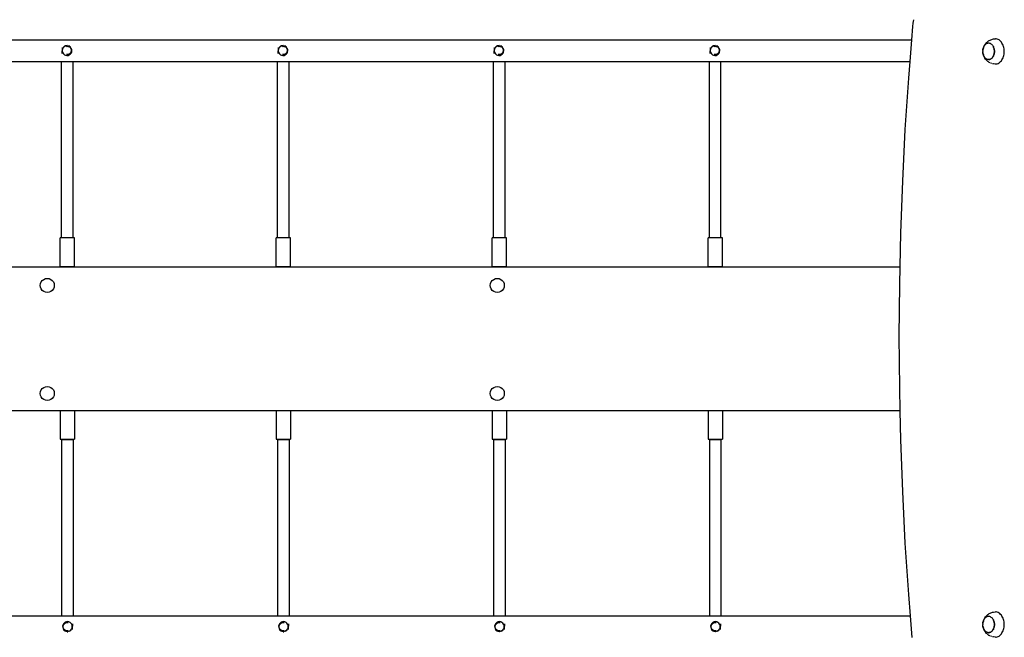
# Model space of a CAD drawing. Units: inches. Extents: x -368 to 421, y -383 to 453.
# Drawn here: x -56 to 81, y 77 to 163 of the extents above; entities that cross this region are included whole.
import ezdxf

# ---------------------------------------------------------------- set-up
doc = ezdxf.new("R2010")
doc.units = ezdxf.units.IN
doc.header["$MEASUREMENT"] = 0

# ---------------------------------------------------------------- blocks, each defined once
blk = doc.blocks.new('0206')
for p, q in [((68.49, 162.7), (68.58, 163.17)), ((68.29, 160.37), (68.44, 162.21)), ((68.44, 162.21), (68.49, 162.7)), ((-108.48, 160.37), (68.29, 160.37)), ((68.05, 157.37), (68.29, 160.37)), ((78.66, 159.99), (78.75, 160.07)), ((78.75, 160.07), (78.84, 160.15)), ((78.84, 160.15), (78.94, 160.22)), ((78.94, 160.22), (79.04, 160.28)), ((79.04, 160.28), (79.16, 160.35)), ((79.16, 160.35), (79.27, 160.39)), ((79.27, 160.39), (79.4, 160.44)), ((79.4, 160.44), (79.52, 160.46)), ((79.52, 160.46), (79.65, 160.49)), ((79.65, 160.49), (79.91, 160.51)), ((80.03, 160.5), (79.91, 160.51)), ((80.16, 160.47), (80.03, 160.5)), ((80.29, 160.43), (80.16, 160.47)), ((80.41, 160.36), (80.29, 160.43)), ((80.52, 160.28), (80.41, 160.36)), ((80.63, 160.18), (80.52, 160.28)), ((80.73, 160.06), (80.63, 160.18)), ((80.82, 159.93), (80.73, 160.06)), ((-49.73, 159.3), (-49.73, 159.3)), ((-49.73, 159.3), (-49.73, 159.02)), ((-49.73, 159.02), (-49.73, 158.83)), ((-49.73, 158.49), (-49.73, 158.83)), ((-49.69, 159.07), (-49.71, 158.89)), ((-49.71, 158.89), (-49.7, 158.72)), ((-49.7, 158.72), (-49.63, 158.56)), ((-49.61, 159.23), (-49.69, 159.07)), ((-49.5, 159.36), (-49.61, 159.23)), ((-49.36, 159.46), (-49.5, 159.36)), ((-49.49, 159.44), (-49.25, 159.57)), ((-49.2, 159.52), (-49.36, 159.46)), ((-49.02, 159.54), (-49.2, 159.52)), ((-49.14, 159.47), (-49.03, 159.48)), ((-49.03, 159.7), (-49.02, 159.69)), ((-49.03, 159.7), (-49.03, 159.7)), ((-49.03, 159.48), (-48.92, 159.47)), ((-48.85, 159.51), (-49.02, 159.54)), ((-48.92, 159.47), (-48.81, 159.43)), ((-48.69, 159.44), (-48.85, 159.51)), ((-48.81, 159.57), (-48.55, 159.42)), ((-48.81, 159.43), (-48.71, 159.38)), ((-48.71, 159.38), (-48.62, 159.31)), ((-48.56, 159.33), (-48.69, 159.44)), ((-48.62, 159.31), (-48.55, 159.22)), ((-48.45, 159.19), (-48.56, 159.33)), ((-48.55, 159.22), (-48.5, 159.12)), ((-48.5, 158.68), (-48.55, 158.58)), ((-48.5, 159.12), (-48.47, 159.01)), ((-48.47, 158.79), (-48.5, 158.68)), ((-48.47, 159.01), (-48.46, 158.9)), ((-48.46, 158.9), (-48.47, 158.79)), ((-48.47, 158.52), (-48.4, 158.68)), ((-48.39, 159.02), (-48.45, 159.19)), ((-48.4, 158.68), (-48.37, 158.85)), ((-48.37, 158.85), (-48.39, 159.02)), ((-19.73, 159.3), (-19.73, 159.3)), ((-19.73, 159.3), (-19.73, 159.02)), ((-19.73, 159.02), (-19.73, 158.83)), ((-19.73, 158.49), (-19.73, 158.83)), ((-19.69, 159.07), (-19.71, 158.89)), ((-19.71, 158.89), (-19.7, 158.72)), ((-19.7, 158.72), (-19.63, 158.56)), ((-19.61, 159.23), (-19.69, 159.07)), ((-19.5, 159.36), (-19.61, 159.23)), ((-19.36, 159.46), (-19.5, 159.36)), ((-19.49, 159.44), (-19.25, 159.57)), ((-19.2, 159.52), (-19.36, 159.46)), ((-19.02, 159.54), (-19.2, 159.52)), ((-19.14, 159.47), (-19.03, 159.48)), ((-19.03, 159.7), (-19.02, 159.69)), ((-19.03, 159.7), (-19.03, 159.7)), ((-19.03, 159.48), (-18.92, 159.47)), ((-18.85, 159.51), (-19.02, 159.54)), ((-18.92, 159.47), (-18.81, 159.43)), ((-18.69, 159.44), (-18.85, 159.51)), ((-18.81, 159.57), (-18.55, 159.42)), ((-18.81, 159.43), (-18.71, 159.38)), ((-18.71, 159.38), (-18.62, 159.31)), ((-18.56, 159.33), (-18.69, 159.44)), ((-18.62, 159.31), (-18.55, 159.22)), ((-18.45, 159.19), (-18.56, 159.33)), ((-18.55, 159.22), (-18.5, 159.12)), ((-18.5, 158.68), (-18.55, 158.58)), ((-18.5, 159.12), (-18.47, 159.01)), ((-18.47, 158.79), (-18.5, 158.68)), ((-18.47, 159.01), (-18.46, 158.9)), ((-18.46, 158.9), (-18.47, 158.79)), ((-18.47, 158.52), (-18.4, 158.68)), ((-18.39, 159.02), (-18.45, 159.19)), ((-18.4, 158.68), (-18.37, 158.85)), ((-18.37, 158.85), (-18.39, 159.02)), ((10.27, 159.3), (10.27, 159.3)), ((10.27, 159.3), (10.27, 159.02)), ((10.27, 159.02), (10.27, 158.83)), ((10.27, 158.49), (10.27, 158.83)), ((10.31, 159.07), (10.29, 158.89)), ((10.29, 158.89), (10.3, 158.72)), ((10.3, 158.72), (10.37, 158.56)), ((10.39, 159.23), (10.31, 159.07)), ((10.5, 159.36), (10.39, 159.23)), ((10.64, 159.46), (10.5, 159.36)), ((10.51, 159.44), (10.75, 159.57)), ((10.8, 159.52), (10.64, 159.46)), ((10.98, 159.54), (10.8, 159.52)), ((10.86, 159.47), (10.97, 159.48)), ((10.97, 159.7), (10.98, 159.69)), ((10.97, 159.7), (10.97, 159.7)), ((10.97, 159.48), (11.08, 159.47)), ((11.15, 159.51), (10.98, 159.54)), ((11.08, 159.47), (11.19, 159.43)), ((11.31, 159.44), (11.15, 159.51)), ((11.19, 159.57), (11.45, 159.42)), ((11.19, 159.43), (11.29, 159.38)), ((11.29, 159.38), (11.38, 159.31)), ((11.44, 159.33), (11.31, 159.44)), ((11.38, 159.31), (11.45, 159.22)), ((11.55, 159.19), (11.44, 159.33)), ((11.45, 159.22), (11.5, 159.12)), ((11.5, 158.68), (11.45, 158.58)), ((11.5, 159.12), (11.53, 159.01)), ((11.53, 158.79), (11.5, 158.68)), ((11.53, 159.01), (11.54, 158.9)), ((11.54, 158.9), (11.53, 158.79)), ((11.53, 158.52), (11.6, 158.68)), ((11.61, 159.02), (11.55, 159.19)), ((11.6, 158.68), (11.63, 158.85)), ((11.63, 158.85), (11.61, 159.02)), ((40.27, 159.3), (40.27, 159.3)), ((40.27, 159.3), (40.27, 159.02)), ((40.27, 159.02), (40.27, 158.83)), ((40.27, 158.49), (40.27, 158.83)), ((40.31, 159.07), (40.29, 158.89)), ((40.29, 158.89), (40.3, 158.72)), ((40.3, 158.72), (40.37, 158.56)), ((40.39, 159.23), (40.31, 159.07)), ((40.5, 159.36), (40.39, 159.23)), ((40.64, 159.46), (40.5, 159.36)), ((40.51, 159.44), (40.75, 159.57)), ((40.8, 159.52), (40.64, 159.46)), ((40.98, 159.54), (40.8, 159.52)), ((40.86, 159.47), (40.97, 159.48)), ((40.97, 159.7), (40.98, 159.69)), ((40.97, 159.7), (40.97, 159.7)), ((40.97, 159.48), (41.08, 159.47)), ((41.15, 159.51), (40.98, 159.54)), ((41.08, 159.47), (41.19, 159.43)), ((41.31, 159.44), (41.15, 159.51)), ((41.19, 159.57), (41.45, 159.42)), ((41.19, 159.43), (41.29, 159.38)), ((41.29, 159.38), (41.38, 159.31)), ((41.44, 159.33), (41.31, 159.44)), ((41.38, 159.31), (41.45, 159.22)), ((41.55, 159.19), (41.44, 159.33)), ((41.45, 159.22), (41.5, 159.12)), ((41.5, 158.68), (41.45, 158.58)), ((41.5, 159.12), (41.53, 159.01)), ((41.53, 158.79), (41.5, 158.68)), ((41.53, 159.01), (41.54, 158.9)), ((41.54, 158.9), (41.53, 158.79)), ((41.53, 158.52), (41.6, 158.68)), ((41.61, 159.02), (41.55, 159.19)), ((41.6, 158.68), (41.63, 158.85)), ((41.63, 158.85), (41.61, 159.02)), ((78.16, 158.9), (78.18, 159)), ((78.16, 158.88), (78.16, 158.9)), ((78.16, 158.88), (78.16, 158.76)), ((78.16, 158.65), (78.16, 158.76)), ((78.16, 158.76), (78.16, 158.76)), ((78.18, 159.03), (78.2, 159.16)), ((78.2, 159.12), (78.18, 159)), ((78.18, 159), (78.18, 159.03)), ((78.2, 159.16), (78.24, 159.29)), ((78.23, 159.23), (78.2, 159.12)), ((78.27, 159.33), (78.23, 159.23)), ((78.24, 159.29), (78.28, 159.41)), ((78.31, 159.43), (78.27, 159.33)), ((78.28, 159.41), (78.33, 159.53)), ((78.36, 159.53), (78.31, 159.43)), ((78.33, 159.53), (78.37, 159.59)), ((78.42, 159.61), (78.36, 159.53)), ((78.37, 159.59), (78.43, 159.71)), ((78.49, 159.69), (78.42, 159.61)), ((78.43, 159.71), (78.51, 159.81)), ((78.56, 159.75), (78.49, 159.69)), ((78.51, 159.81), (78.57, 159.89)), ((78.63, 159.8), (78.56, 159.75)), ((78.57, 159.89), (78.66, 159.99)), ((78.71, 159.85), (78.63, 159.8)), ((78.79, 159.88), (78.71, 159.85)), ((78.88, 159.9), (78.79, 159.88)), ((78.96, 159.9), (78.88, 159.9)), ((78.96, 159.9), (78.97, 159.9)), ((79.05, 159.9), (78.97, 159.9)), ((79.13, 159.88), (79.05, 159.9)), ((79.21, 159.85), (79.13, 159.88)), ((79.29, 159.8), (79.21, 159.85)), ((79.29, 159.8), (79.29, 159.8)), ((79.29, 159.8), (79.37, 159.75)), ((79.37, 159.75), (79.44, 159.68)), ((79.44, 159.68), (79.5, 159.61)), ((79.5, 159.61), (79.56, 159.52)), ((79.56, 159.52), (79.62, 159.43)), ((79.62, 159.43), (79.66, 159.33)), ((79.66, 159.33), (79.62, 159.43)), ((79.66, 159.33), (79.7, 159.23)), ((79.7, 159.23), (79.66, 159.33)), ((79.73, 159.12), (79.7, 159.23)), ((79.7, 159.22), (79.73, 159.12)), ((79.75, 159), (79.73, 159.12)), ((79.73, 159.11), (79.75, 159)), ((79.75, 159), (79.77, 158.88)), ((79.76, 158.88), (79.75, 159)), ((79.77, 158.76), (79.76, 158.88)), ((79.76, 158.65), (79.77, 158.76)), ((79.77, 158.88), (79.77, 158.76)), ((79.77, 158.76), (79.77, 158.65)), ((80.91, 159.79), (80.82, 159.93)), ((80.98, 159.64), (80.91, 159.79)), ((81.04, 159.47), (80.98, 159.64)), ((81.08, 159.3), (81.04, 159.47)), ((81.12, 159.13), (81.08, 159.3)), ((81.14, 158.95), (81.12, 159.13)), ((81.14, 158.76), (81.14, 158.95)), ((81.14, 158.58), (81.14, 158.76)), ((-78.21, 157.37), (-49.81, 157.37)), ((-49.81, 157.37), (-48.21, 157.37)), ((-49.81, 132.88), (-49.81, 157.37)), ((-49.73, 158.49), (-49.73, 158.49)), ((-49.63, 158.56), (-49.53, 158.41)), ((-49.53, 158.41), (-49.4, 158.3)), ((-49.4, 158.3), (-49.24, 158.23)), ((-49.24, 158.23), (-49.07, 158.2)), ((-49.03, 158.33), (-49.14, 158.34)), ((-49.07, 158.2), (-48.89, 158.22)), ((-48.92, 158.34), (-49.03, 158.33)), ((-49.03, 158.09), (-49.03, 158.09)), ((-48.81, 158.37), (-48.92, 158.34)), ((-48.89, 158.22), (-48.73, 158.28)), ((-48.71, 158.42), (-48.81, 158.37)), ((-48.73, 158.28), (-48.59, 158.38)), ((-48.62, 158.5), (-48.71, 158.42)), ((-48.55, 158.58), (-48.62, 158.5)), ((-48.59, 158.38), (-48.47, 158.52)), ((-48.21, 157.37), (-19.81, 157.37)), ((-48.21, 132.88), (-48.21, 157.37)), ((-19.81, 157.37), (-18.21, 157.37)), ((-19.81, 132.88), (-19.81, 157.37)), ((-19.73, 158.49), (-19.73, 158.49)), ((-19.63, 158.56), (-19.53, 158.41)), ((-19.53, 158.41), (-19.4, 158.3)), ((-19.4, 158.3), (-19.24, 158.23)), ((-19.24, 158.23), (-19.07, 158.2)), ((-19.03, 158.33), (-19.14, 158.34)), ((-19.07, 158.2), (-18.89, 158.22)), ((-18.92, 158.34), (-19.03, 158.33)), ((-19.03, 158.09), (-19.03, 158.09)), ((-18.81, 158.37), (-18.92, 158.34)), ((-18.89, 158.22), (-18.73, 158.28)), ((-18.71, 158.42), (-18.81, 158.37)), ((-18.73, 158.28), (-18.59, 158.38)), ((-18.62, 158.5), (-18.71, 158.42)), ((-18.55, 158.58), (-18.62, 158.5)), ((-18.59, 158.38), (-18.47, 158.52)), ((-18.21, 157.37), (10.19, 157.37)), ((-18.21, 132.88), (-18.21, 157.37)), ((10.19, 157.37), (11.79, 157.37)), ((10.19, 132.88), (10.19, 157.37)), ((10.27, 158.49), (10.27, 158.49)), ((10.37, 158.56), (10.47, 158.41)), ((10.47, 158.41), (10.6, 158.3)), ((10.6, 158.3), (10.76, 158.23)), ((10.76, 158.23), (10.93, 158.2)), ((10.97, 158.33), (10.86, 158.34)), ((10.93, 158.2), (11.11, 158.22)), ((11.08, 158.34), (10.97, 158.33)), ((10.97, 158.09), (10.97, 158.09)), ((11.19, 158.37), (11.08, 158.34)), ((11.11, 158.22), (11.27, 158.28)), ((11.29, 158.42), (11.19, 158.37)), ((11.27, 158.28), (11.41, 158.38)), ((11.38, 158.5), (11.29, 158.42)), ((11.45, 158.58), (11.38, 158.5)), ((11.41, 158.38), (11.53, 158.52)), ((11.79, 157.37), (40.19, 157.37)), ((11.79, 132.88), (11.79, 157.37)), ((40.19, 157.37), (41.79, 157.37)), ((40.19, 132.88), (40.19, 157.37)), ((40.27, 158.49), (40.27, 158.49)), ((40.37, 158.56), (40.47, 158.41)), ((40.47, 158.41), (40.6, 158.3)), ((40.6, 158.3), (40.76, 158.23)), ((40.76, 158.23), (40.93, 158.2)), ((40.97, 158.33), (40.86, 158.34)), ((40.93, 158.2), (41.11, 158.22)), ((41.08, 158.34), (40.97, 158.33)), ((40.97, 158.09), (40.97, 158.09)), ((41.19, 158.37), (41.08, 158.34)), ((41.11, 158.22), (41.27, 158.28)), ((41.29, 158.42), (41.19, 158.37)), ((41.27, 158.28), (41.41, 158.38)), ((41.38, 158.5), (41.29, 158.42)), ((41.45, 158.58), (41.38, 158.5)), ((41.41, 158.38), (41.53, 158.52)), ((41.79, 157.37), (68.05, 157.37)), ((41.79, 132.88), (41.79, 157.37)), ((67.87, 155.07), (68.05, 157.37)), ((78.16, 158.64), (78.16, 158.65)), ((78.16, 158.64), (78.16, 158.63)), ((78.18, 158.53), (78.16, 158.63)), ((78.18, 158.53), (78.2, 158.41)), ((78.18, 158.49), (78.18, 158.53)), ((78.2, 158.36), (78.18, 158.49)), ((78.2, 158.41), (78.23, 158.3)), ((78.24, 158.23), (78.2, 158.36)), ((78.23, 158.3), (78.27, 158.2)), ((78.28, 158.11), (78.24, 158.23)), ((78.27, 158.2), (78.31, 158.1)), ((78.33, 158), (78.28, 158.11)), ((78.31, 158.1), (78.32, 158.09)), ((78.36, 158), (78.32, 158.09)), ((78.33, 158), (78.37, 157.93)), ((78.37, 158), (78.36, 158)), ((78.42, 157.92), (78.37, 158)), ((78.43, 157.81), (78.37, 157.93)), ((78.43, 157.92), (78.42, 157.92)), ((78.49, 157.84), (78.43, 157.92)), ((78.51, 157.71), (78.43, 157.81)), ((78.56, 157.78), (78.49, 157.84)), ((78.49, 157.84), (78.49, 157.84)), ((78.51, 157.71), (78.57, 157.64)), ((78.63, 157.73), (78.56, 157.78)), ((78.56, 157.78), (78.56, 157.78)), ((78.66, 157.54), (78.57, 157.64)), ((78.64, 157.72), (78.63, 157.73)), ((78.71, 157.68), (78.64, 157.72)), ((78.75, 157.45), (78.66, 157.54)), ((78.72, 157.68), (78.71, 157.68)), ((78.79, 157.65), (78.72, 157.68)), ((78.75, 157.45), (78.84, 157.38)), ((78.8, 157.65), (78.79, 157.65)), ((78.88, 157.63), (78.8, 157.65)), ((78.94, 157.3), (78.84, 157.38)), ((78.96, 157.63), (78.88, 157.63)), ((78.88, 157.63), (78.88, 157.63)), ((78.94, 157.3), (79.04, 157.24)), ((78.96, 157.63), (79, 157.63)), ((78.96, 157.63), (79.05, 157.63)), ((78.97, 157.62), (78.96, 157.63)), ((79, 157.63), (78.97, 157.62)), ((79.05, 157.63), (79, 157.63)), ((79.13, 157.65), (79.05, 157.63)), ((79.05, 157.63), (79.13, 157.65)), ((79.21, 157.68), (79.13, 157.65)), ((79.13, 157.65), (79.21, 157.68)), ((79.21, 157.68), (79.29, 157.73)), ((79.29, 157.72), (79.21, 157.68)), ((79.37, 157.78), (79.29, 157.72)), ((79.29, 157.73), (79.36, 157.78)), ((79.36, 157.78), (79.43, 157.84)), ((79.44, 157.84), (79.37, 157.78)), ((79.43, 157.84), (79.5, 157.92)), ((79.5, 157.92), (79.44, 157.84)), ((79.5, 157.92), (79.56, 158)), ((79.56, 158), (79.51, 157.92)), ((79.56, 158), (79.61, 158.1)), ((79.62, 158.09), (79.57, 158)), ((79.61, 158.1), (79.66, 158.2)), ((79.66, 158.19), (79.62, 158.1)), ((79.7, 158.3), (79.66, 158.2)), ((79.66, 158.2), (79.7, 158.3)), ((79.73, 158.41), (79.7, 158.3)), ((79.7, 158.3), (79.73, 158.41)), ((79.75, 158.53), (79.73, 158.41)), ((79.73, 158.41), (79.75, 158.53)), ((79.75, 158.53), (79.76, 158.65)), ((79.77, 158.64), (79.75, 158.53)), ((80.52, 157.25), (80.63, 157.35)), ((80.63, 157.35), (80.73, 157.46)), ((80.73, 157.46), (80.82, 157.59)), ((80.82, 157.59), (80.91, 157.73)), ((80.91, 157.73), (80.98, 157.89)), ((80.98, 157.89), (81.04, 158.05)), ((81.04, 158.05), (81.08, 158.22)), ((81.08, 158.22), (81.12, 158.4)), ((81.12, 158.4), (81.14, 158.58)), ((79.16, 157.18), (79.04, 157.24)), ((79.4, 157.09), (79.27, 157.13)), ((79.65, 157.03), (79.52, 157.06)), ((79.91, 157.01), (79.65, 157.03)), ((79.91, 157.01), (80.03, 157.02)), ((80.03, 157.02), (80.16, 157.05)), ((80.16, 157.05), (80.29, 157.1)), ((80.29, 157.1), (80.41, 157.16)), ((80.41, 157.16), (80.52, 157.25)), ((67.39, 147.92), (67.87, 155.07)), ((67.03, 140.75), (67.39, 147.92)), ((66.76, 133.57), (67.03, 140.75)), ((-50.01, 128.88), (-50.01, 132.88)), ((-48.01, 132.88), (-50.01, 132.88)), ((-48.21, 132.88), (-49.81, 132.88)), ((-48.01, 128.88), (-48.01, 132.88)), ((-20.01, 128.88), (-20.01, 132.88)), ((-18.01, 132.88), (-20.01, 132.88)), ((-18.21, 132.88), (-19.81, 132.88)), ((-18.01, 128.88), (-18.01, 132.88)), ((9.99, 128.88), (9.99, 132.88)), ((11.99, 132.88), (9.99, 132.88)), ((11.79, 132.88), (10.19, 132.88)), ((11.99, 128.88), (11.99, 132.88)), ((39.99, 128.88), (39.99, 132.88)), ((41.99, 132.88), (39.99, 132.88)), ((41.79, 132.88), (40.19, 132.88)), ((41.99, 128.88), (41.99, 132.88)), ((66.66, 128.87), (66.76, 133.57)), ((-111, 128.87), (66.66, 128.87)), ((-50.01, 128.88), (-48.01, 128.88)), ((-20.01, 128.88), (-18.01, 128.88)), ((9.99, 128.88), (11.99, 128.88)), ((39.99, 128.88), (41.99, 128.88)), ((66.61, 126.39), (66.66, 128.87)), ((-52.28, 127.11), (-52.05, 127.21)), ((-52.05, 127.21), (-51.79, 127.24)), ((-51.79, 127.24), (-51.54, 127.21)), ((-51.54, 127.21), (-51.3, 127.11)), ((10.22, 127.11), (10.46, 127.21)), ((10.46, 127.21), (10.71, 127.24)), ((10.71, 127.24), (10.97, 127.21)), ((10.97, 127.21), (11.2, 127.11)), ((-52.77, 126.26), (-52.74, 126.52)), ((-52.74, 126.01), (-52.77, 126.26)), ((-52.74, 126.52), (-52.64, 126.75)), ((-52.64, 125.77), (-52.74, 126.01)), ((-52.64, 126.75), (-52.48, 126.95)), ((-52.48, 126.95), (-52.28, 127.11)), ((-51.3, 127.11), (-51.1, 126.95)), ((-51.1, 126.95), (-50.94, 126.75)), ((-50.94, 126.75), (-50.85, 126.52)), ((-50.85, 126.01), (-50.94, 125.77)), ((-50.85, 126.52), (-50.81, 126.26)), ((-50.81, 126.26), (-50.85, 126.01)), ((9.74, 126.26), (9.77, 126.52)), ((9.77, 126.01), (9.74, 126.26)), ((9.77, 126.52), (9.87, 126.75)), ((9.87, 125.77), (9.77, 126.01)), ((9.87, 126.75), (10.02, 126.95)), ((10.02, 126.95), (10.22, 127.11)), ((11.2, 127.11), (11.41, 126.95)), ((11.41, 126.95), (11.56, 126.75)), ((11.56, 126.75), (11.66, 126.52)), ((11.66, 126.01), (11.56, 125.77)), ((11.66, 126.52), (11.69, 126.26)), ((11.69, 126.26), (11.66, 126.01)), ((66.55, 119.2), (66.61, 126.39)), ((-52.48, 125.57), (-52.64, 125.77)), ((-52.28, 125.42), (-52.48, 125.57)), ((-52.05, 125.32), (-52.28, 125.42)), ((-51.79, 125.28), (-52.05, 125.32)), ((-51.54, 125.32), (-51.79, 125.28)), ((-51.3, 125.42), (-51.54, 125.32)), ((-51.1, 125.57), (-51.3, 125.42)), ((-50.94, 125.77), (-51.1, 125.57)), ((10.02, 125.57), (9.87, 125.77)), ((10.22, 125.42), (10.02, 125.57)), ((10.46, 125.32), (10.22, 125.42)), ((10.71, 125.28), (10.46, 125.32)), ((10.97, 125.32), (10.71, 125.28)), ((11.2, 125.42), (10.97, 125.32)), ((11.41, 125.57), (11.2, 125.42)), ((11.56, 125.77), (11.41, 125.57)), ((66.61, 112.01), (66.55, 119.2)), ((-52.28, 112.11), (-52.05, 112.2)), ((-52.05, 112.2), (-51.79, 112.24)), ((-51.79, 112.24), (-51.54, 112.2)), ((-51.54, 112.2), (-51.3, 112.11)), ((10.22, 112.11), (10.46, 112.2)), ((10.46, 112.2), (10.71, 112.24)), ((10.71, 112.24), (10.97, 112.2)), ((10.97, 112.2), (11.2, 112.11)), ((-52.77, 111.26), (-52.74, 111.51)), ((-52.74, 111), (-52.77, 111.26)), ((-52.74, 111.51), (-52.64, 111.75)), ((-52.64, 110.77), (-52.74, 111)), ((-52.64, 111.75), (-52.48, 111.95)), ((-52.48, 111.95), (-52.28, 112.11)), ((-51.3, 112.11), (-51.1, 111.95)), ((-51.1, 111.95), (-50.94, 111.75)), ((-50.94, 111.75), (-50.85, 111.51)), ((-50.85, 111), (-50.94, 110.77)), ((-50.85, 111.51), (-50.81, 111.26)), ((-50.81, 111.26), (-50.85, 111)), ((9.74, 111.26), (9.77, 111.51)), ((9.77, 111), (9.74, 111.26)), ((9.77, 111.51), (9.87, 111.75)), ((9.87, 110.77), (9.77, 111)), ((9.87, 111.75), (10.02, 111.95)), ((10.02, 111.95), (10.22, 112.11)), ((11.2, 112.11), (11.41, 111.95)), ((11.41, 111.95), (11.56, 111.75)), ((11.56, 111.75), (11.66, 111.51)), ((11.66, 111), (11.56, 110.77)), ((11.66, 111.51), (11.69, 111.26)), ((11.69, 111.26), (11.66, 111)), ((66.68, 108.87), (66.61, 112.01)), ((-52.48, 110.57), (-52.64, 110.77)), ((-52.28, 110.41), (-52.48, 110.57)), ((-52.05, 110.31), (-52.28, 110.41)), ((-51.79, 110.28), (-52.05, 110.31)), ((-51.54, 110.31), (-51.79, 110.28)), ((-51.3, 110.41), (-51.54, 110.31)), ((-51.1, 110.57), (-51.3, 110.41)), ((-50.94, 110.77), (-51.1, 110.57)), ((10.02, 110.57), (9.87, 110.77)), ((10.22, 110.41), (10.02, 110.57)), ((10.46, 110.31), (10.22, 110.41)), ((10.71, 110.28), (10.46, 110.31)), ((10.97, 110.31), (10.71, 110.28)), ((11.2, 110.41), (10.97, 110.31)), ((11.41, 110.57), (11.2, 110.41)), ((11.56, 110.77), (11.41, 110.57)), ((-50.01, 108.87), (-78.01, 108.87)), ((-50.01, 108.87), (-50.01, 104.89)), ((-48.01, 108.87), (-50.01, 108.87)), ((-20.01, 108.87), (-48.01, 108.87)), ((-48.01, 108.87), (-48.01, 104.89)), ((-20.01, 108.87), (-20.01, 104.89)), ((-18.01, 108.87), (-20.01, 108.87)), ((9.99, 108.87), (-18.01, 108.87)), ((-18.01, 108.87), (-18.01, 104.89)), ((9.99, 108.87), (9.99, 104.89)), ((11.99, 108.87), (9.99, 108.87)), ((39.99, 108.87), (11.99, 108.87)), ((11.99, 108.87), (11.99, 104.89)), ((39.99, 108.87), (39.99, 104.89)), ((41.99, 108.87), (39.99, 108.87)), ((66.68, 108.87), (41.99, 108.87)), ((41.99, 108.87), (41.99, 104.89)), ((66.76, 104.83), (66.68, 108.87)), ((-50.01, 104.89), (-48.01, 104.89)), ((-49.81, 104.88), (-49.81, 80.37)), ((-49.81, 104.88), (-48.21, 104.88)), ((-48.21, 104.88), (-48.21, 80.37)), ((-20.01, 104.89), (-18.01, 104.89)), ((-19.81, 104.88), (-19.81, 80.37)), ((-19.81, 104.88), (-18.21, 104.88)), ((-18.21, 104.88), (-18.21, 80.37)), ((9.99, 104.89), (11.99, 104.89)), ((10.19, 104.88), (10.19, 80.37)), ((10.19, 104.88), (11.79, 104.88)), ((11.79, 104.88), (11.79, 80.37)), ((39.99, 104.89), (41.99, 104.89)), ((40.19, 104.88), (40.19, 80.37)), ((40.19, 104.88), (41.79, 104.88)), ((41.79, 104.88), (41.79, 80.37)), ((67.03, 97.65), (66.76, 104.83)), ((67.39, 90.49), (67.03, 97.65)), ((67.87, 83.33), (67.39, 90.49)), ((68.1, 80.37), (67.87, 83.33)), ((79.04, 80.69), (79.16, 80.75)), ((79.16, 80.75), (79.27, 80.8)), ((79.27, 80.8), (79.4, 80.84)), ((79.4, 80.84), (79.52, 80.87)), ((79.52, 80.87), (79.65, 80.9)), ((79.65, 80.9), (79.91, 80.92)), ((80.03, 80.91), (79.91, 80.92)), ((80.16, 80.88), (80.03, 80.91)), ((80.29, 80.83), (80.16, 80.88)), ((80.41, 80.77), (80.29, 80.83)), ((80.52, 80.68), (80.41, 80.77)), ((-78.21, 80.37), (-49.81, 80.37)), ((-49.81, 80.37), (-48.21, 80.37)), ((-49.44, 79.38), (-49.55, 79.25)), ((-49.3, 79.48), (-49.44, 79.38)), ((-49.4, 79.27), (-49.32, 79.34)), ((-49.32, 79.34), (-49.22, 79.4)), ((-49.14, 79.55), (-49.3, 79.48)), ((-49.22, 79.4), (-49.11, 79.43)), ((-48.96, 79.56), (-49.14, 79.55)), ((-49.11, 79.43), (-49, 79.44)), ((-49, 79.68), (-49, 79.68)), ((-49, 79.44), (-48.89, 79.43)), ((-48.79, 79.53), (-48.96, 79.56)), ((-48.63, 79.46), (-48.79, 79.53)), ((-48.5, 79.35), (-48.63, 79.46)), ((-48.4, 79.21), (-48.5, 79.35)), ((-48.21, 80.37), (-19.81, 80.37)), ((-19.81, 80.37), (-18.21, 80.37)), ((-19.44, 79.38), (-19.55, 79.25)), ((-19.3, 79.48), (-19.44, 79.38)), ((-19.4, 79.27), (-19.32, 79.34)), ((-19.32, 79.34), (-19.22, 79.4)), ((-19.14, 79.55), (-19.3, 79.48)), ((-19.22, 79.4), (-19.11, 79.43)), ((-18.96, 79.56), (-19.14, 79.55)), ((-19.11, 79.43), (-19, 79.44)), ((-19, 79.68), (-19, 79.68)), ((-19, 79.44), (-18.89, 79.43)), ((-18.79, 79.53), (-18.96, 79.56)), ((-18.63, 79.46), (-18.79, 79.53)), ((-18.5, 79.35), (-18.63, 79.46)), ((-18.4, 79.21), (-18.5, 79.35)), ((-18.21, 80.37), (10.19, 80.37)), ((10.19, 80.37), (11.79, 80.37)), ((10.56, 79.38), (10.45, 79.25)), ((10.7, 79.48), (10.56, 79.38)), ((10.6, 79.27), (10.68, 79.34)), ((10.68, 79.34), (10.78, 79.4)), ((10.86, 79.55), (10.7, 79.48)), ((10.78, 79.4), (10.89, 79.43)), ((11.04, 79.56), (10.86, 79.55)), ((10.89, 79.43), (11, 79.44)), ((11, 79.68), (11, 79.68)), ((11, 79.44), (11.11, 79.43)), ((11.21, 79.53), (11.04, 79.56)), ((11.37, 79.46), (11.21, 79.53)), ((11.5, 79.35), (11.37, 79.46)), ((11.6, 79.21), (11.5, 79.35)), ((11.79, 80.37), (40.19, 80.37)), ((40.19, 80.37), (41.79, 80.37)), ((40.56, 79.38), (40.45, 79.25)), ((40.7, 79.48), (40.56, 79.38)), ((40.6, 79.27), (40.68, 79.34)), ((40.68, 79.34), (40.78, 79.4)), ((40.86, 79.55), (40.7, 79.48)), ((40.78, 79.4), (40.89, 79.43)), ((41.04, 79.56), (40.86, 79.55)), ((40.89, 79.43), (41, 79.44)), ((41, 79.68), (41, 79.68)), ((41, 79.44), (41.11, 79.43)), ((41.21, 79.53), (41.04, 79.56)), ((41.37, 79.46), (41.21, 79.53)), ((41.5, 79.35), (41.37, 79.46)), ((41.6, 79.21), (41.5, 79.35)), ((41.79, 80.37), (68.1, 80.37)), ((68.35, 77.37), (68.1, 80.37)), ((78.16, 79.3), (78.18, 79.41)), ((78.18, 79.44), (78.2, 79.57)), ((78.2, 79.52), (78.18, 79.41)), ((78.18, 79.41), (78.18, 79.44)), ((78.2, 79.57), (78.24, 79.7)), ((78.23, 79.63), (78.2, 79.52)), ((78.27, 79.74), (78.23, 79.63)), ((78.24, 79.7), (78.28, 79.82)), ((78.31, 79.84), (78.27, 79.74)), ((78.28, 79.82), (78.33, 79.93)), ((78.36, 79.93), (78.31, 79.84)), ((78.33, 79.93), (78.37, 80)), ((78.42, 80.02), (78.36, 79.93)), ((78.37, 80), (78.43, 80.11)), ((78.49, 80.09), (78.42, 80.02)), ((78.43, 80.11), (78.51, 80.22)), ((78.56, 80.16), (78.49, 80.09)), ((78.51, 80.22), (78.57, 80.29)), ((78.63, 80.21), (78.56, 80.16)), ((78.57, 80.29), (78.66, 80.39)), ((78.71, 80.25), (78.63, 80.21)), ((78.66, 80.39), (78.75, 80.48)), ((78.79, 80.28), (78.71, 80.25)), ((78.75, 80.48), (78.84, 80.55)), ((78.88, 80.3), (78.79, 80.28)), ((78.84, 80.55), (78.94, 80.63)), ((78.96, 80.31), (78.88, 80.3)), ((78.94, 80.63), (79.04, 80.69)), ((78.96, 80.31), (78.97, 80.31)), ((79.05, 80.3), (78.97, 80.31)), ((79.13, 80.28), (79.05, 80.3)), ((79.21, 80.25), (79.13, 80.28)), ((79.29, 80.21), (79.21, 80.25)), ((79.29, 80.21), (79.29, 80.21)), ((79.29, 80.21), (79.37, 80.15)), ((79.37, 80.15), (79.44, 80.09)), ((79.44, 80.09), (79.5, 80.01)), ((79.5, 80.01), (79.56, 79.93)), ((79.56, 79.93), (79.62, 79.84)), ((79.62, 79.84), (79.66, 79.74)), ((79.66, 79.74), (79.62, 79.84)), ((79.66, 79.74), (79.7, 79.63)), ((79.7, 79.63), (79.66, 79.74)), ((79.7, 79.63), (79.73, 79.52)), ((79.73, 79.52), (79.7, 79.63)), ((79.73, 79.52), (79.75, 79.41)), ((79.75, 79.41), (79.73, 79.52)), ((79.76, 79.29), (79.75, 79.41)), ((79.75, 79.4), (79.77, 79.29)), ((80.63, 80.58), (80.52, 80.68)), ((80.73, 80.47), (80.63, 80.58)), ((80.82, 80.34), (80.73, 80.47)), ((80.91, 80.2), (80.82, 80.34)), ((80.98, 80.04), (80.91, 80.2)), ((81.04, 79.88), (80.98, 80.04)), ((81.08, 79.71), (81.04, 79.88)), ((81.12, 79.53), (81.08, 79.71)), ((81.14, 79.35), (81.12, 79.53)), ((81.14, 79.17), (81.14, 79.35)), ((-49.63, 79.09), (-49.66, 78.92)), ((-49.66, 78.92), (-49.64, 78.74)), ((-49.64, 78.74), (-49.58, 78.58)), ((-49.55, 79.25), (-49.63, 79.09)), ((-49.58, 78.58), (-49.47, 78.44)), ((-49.57, 78.86), (-49.56, 78.98)), ((-49.56, 78.75), (-49.57, 78.86)), ((-49.56, 78.98), (-49.53, 79.08)), ((-49.53, 78.64), (-49.56, 78.75)), ((-49.53, 79.08), (-49.48, 79.18)), ((-49.48, 78.54), (-49.53, 78.64)), ((-49.48, 79.18), (-49.4, 79.27)), ((-49.4, 78.46), (-49.48, 78.54)), ((-49.21, 78.19), (-49.48, 78.34)), ((-49.47, 78.44), (-49.34, 78.32)), ((-49.32, 78.39), (-49.4, 78.46)), ((-49.34, 78.32), (-49.18, 78.25)), ((-49.22, 78.33), (-49.32, 78.39)), ((-49.11, 78.3), (-49.22, 78.33)), ((-49.18, 78.25), (-49.01, 78.22)), ((-49, 78.29), (-49.11, 78.3)), ((-49.01, 78.22), (-48.83, 78.24)), ((-49, 78.06), (-49.01, 78.07)), ((-48.89, 78.3), (-49, 78.29)), ((-49, 78.06), (-49, 78.06)), ((-48.83, 78.24), (-48.67, 78.3)), ((-48.54, 78.32), (-48.77, 78.19)), ((-48.67, 78.3), (-48.53, 78.4)), ((-48.53, 78.4), (-48.42, 78.54)), ((-48.42, 78.54), (-48.34, 78.7)), ((-48.33, 79.05), (-48.4, 79.21)), ((-48.34, 78.7), (-48.32, 78.87)), ((-48.32, 78.87), (-48.33, 79.05)), ((-48.3, 79.28), (-48.3, 79.28)), ((-48.3, 79.28), (-48.3, 78.93)), ((-48.3, 78.75), (-48.3, 78.93)), ((-48.3, 78.47), (-48.3, 78.75)), ((-48.3, 78.47), (-48.3, 78.47)), ((-19.63, 79.09), (-19.66, 78.92)), ((-19.66, 78.92), (-19.64, 78.74)), ((-19.64, 78.74), (-19.58, 78.58)), ((-19.55, 79.25), (-19.63, 79.09)), ((-19.58, 78.58), (-19.47, 78.44)), ((-19.57, 78.86), (-19.56, 78.98)), ((-19.56, 78.75), (-19.57, 78.86)), ((-19.56, 78.98), (-19.53, 79.08)), ((-19.53, 78.64), (-19.56, 78.75)), ((-19.53, 79.08), (-19.48, 79.18)), ((-19.48, 78.54), (-19.53, 78.64)), ((-19.48, 79.18), (-19.4, 79.27)), ((-19.4, 78.46), (-19.48, 78.54)), ((-19.21, 78.19), (-19.48, 78.34)), ((-19.47, 78.44), (-19.34, 78.32)), ((-19.32, 78.39), (-19.4, 78.46)), ((-19.34, 78.32), (-19.18, 78.25)), ((-19.22, 78.33), (-19.32, 78.39)), ((-19.11, 78.3), (-19.22, 78.33)), ((-19.18, 78.25), (-19.01, 78.22)), ((-19, 78.29), (-19.11, 78.3)), ((-19.01, 78.22), (-18.83, 78.24)), ((-19, 78.06), (-19.01, 78.07)), ((-18.89, 78.3), (-19, 78.29)), ((-19, 78.06), (-19, 78.06)), ((-18.83, 78.24), (-18.67, 78.3)), ((-18.54, 78.32), (-18.77, 78.19)), ((-18.67, 78.3), (-18.53, 78.4)), ((-18.53, 78.4), (-18.42, 78.54)), ((-18.42, 78.54), (-18.34, 78.7)), ((-18.33, 79.05), (-18.4, 79.21)), ((-18.34, 78.7), (-18.32, 78.87)), ((-18.32, 78.87), (-18.33, 79.05)), ((-18.3, 79.28), (-18.3, 79.28)), ((-18.3, 79.28), (-18.3, 78.93)), ((-18.3, 78.75), (-18.3, 78.93)), ((-18.3, 78.47), (-18.3, 78.75)), ((-18.3, 78.47), (-18.3, 78.47)), ((10.37, 79.09), (10.34, 78.92)), ((10.34, 78.92), (10.36, 78.74)), ((10.36, 78.74), (10.42, 78.58)), ((10.45, 79.25), (10.37, 79.09)), ((10.42, 78.58), (10.53, 78.44)), ((10.43, 78.86), (10.44, 78.98)), ((10.44, 78.75), (10.43, 78.86)), ((10.44, 78.98), (10.47, 79.08)), ((10.47, 78.64), (10.44, 78.75)), ((10.47, 79.08), (10.52, 79.18)), ((10.52, 78.54), (10.47, 78.64)), ((10.52, 79.18), (10.6, 79.27)), ((10.6, 78.46), (10.52, 78.54)), ((10.79, 78.19), (10.52, 78.34)), ((10.53, 78.44), (10.66, 78.32)), ((10.68, 78.39), (10.6, 78.46)), ((10.66, 78.32), (10.82, 78.25)), ((10.78, 78.33), (10.68, 78.39)), ((10.89, 78.3), (10.78, 78.33)), ((10.82, 78.25), (10.99, 78.22)), ((11, 78.29), (10.89, 78.3)), ((10.99, 78.22), (11.17, 78.24)), ((11, 78.06), (10.99, 78.07)), ((11.11, 78.3), (11, 78.29)), ((11, 78.06), (11, 78.06)), ((11.17, 78.24), (11.33, 78.3)), ((11.46, 78.32), (11.23, 78.19)), ((11.33, 78.3), (11.47, 78.4)), ((11.47, 78.4), (11.58, 78.54)), ((11.58, 78.54), (11.66, 78.7)), ((11.67, 79.05), (11.6, 79.21)), ((11.66, 78.7), (11.68, 78.87)), ((11.68, 78.87), (11.67, 79.05)), ((11.7, 79.28), (11.7, 79.28)), ((11.7, 79.28), (11.7, 78.93)), ((11.7, 78.75), (11.7, 78.93)), ((11.7, 78.47), (11.7, 78.75)), ((11.7, 78.47), (11.7, 78.47)), ((40.37, 79.09), (40.34, 78.92)), ((40.34, 78.92), (40.36, 78.74)), ((40.36, 78.74), (40.42, 78.58)), ((40.45, 79.25), (40.37, 79.09)), ((40.42, 78.58), (40.53, 78.44)), ((40.43, 78.86), (40.44, 78.98)), ((40.44, 78.75), (40.43, 78.86)), ((40.44, 78.98), (40.47, 79.08)), ((40.47, 78.64), (40.44, 78.75)), ((40.47, 79.08), (40.52, 79.18)), ((40.52, 78.54), (40.47, 78.64)), ((40.52, 79.18), (40.6, 79.27)), ((40.6, 78.46), (40.52, 78.54)), ((40.79, 78.19), (40.52, 78.34)), ((40.53, 78.44), (40.66, 78.32)), ((40.68, 78.39), (40.6, 78.46)), ((40.66, 78.32), (40.82, 78.25)), ((40.78, 78.33), (40.68, 78.39)), ((40.89, 78.3), (40.78, 78.33)), ((40.82, 78.25), (40.99, 78.22)), ((41, 78.29), (40.89, 78.3)), ((40.99, 78.22), (41.17, 78.24)), ((41, 78.06), (40.99, 78.07)), ((41.11, 78.3), (41, 78.29)), ((41, 78.06), (41, 78.06)), ((41.17, 78.24), (41.33, 78.3)), ((41.46, 78.32), (41.23, 78.19)), ((41.33, 78.3), (41.47, 78.4)), ((41.47, 78.4), (41.58, 78.54)), ((41.58, 78.54), (41.66, 78.7)), ((41.67, 79.05), (41.6, 79.21)), ((41.66, 78.7), (41.68, 78.87)), ((41.68, 78.87), (41.67, 79.05)), ((41.7, 79.28), (41.7, 79.28)), ((41.7, 79.28), (41.7, 78.93)), ((41.7, 78.75), (41.7, 78.93)), ((41.7, 78.47), (41.7, 78.75)), ((41.7, 78.47), (41.7, 78.47)), ((78.16, 79.29), (78.16, 79.3)), ((78.16, 79.29), (78.16, 79.17)), ((78.16, 79.05), (78.16, 79.17)), ((78.16, 79.17), (78.16, 79.17)), ((78.16, 79.05), (78.16, 79.03)), ((78.16, 79.05), (78.16, 79.05)), ((78.18, 78.93), (78.16, 79.03)), ((78.18, 78.93), (78.2, 78.82)), ((78.18, 78.9), (78.18, 78.93)), ((78.2, 78.77), (78.18, 78.9)), ((78.2, 78.82), (78.23, 78.71)), ((78.24, 78.64), (78.2, 78.77)), ((78.23, 78.71), (78.27, 78.6)), ((78.28, 78.52), (78.24, 78.64)), ((78.27, 78.6), (78.31, 78.5)), ((78.33, 78.4), (78.28, 78.52)), ((78.31, 78.5), (78.32, 78.5)), ((78.36, 78.41), (78.32, 78.5)), ((78.33, 78.4), (78.37, 78.34)), ((78.37, 78.41), (78.36, 78.41)), ((78.42, 78.32), (78.37, 78.41)), ((78.43, 78.22), (78.37, 78.34)), ((78.43, 78.32), (78.42, 78.32)), ((78.49, 78.25), (78.43, 78.32)), ((78.51, 78.12), (78.43, 78.22)), ((78.56, 78.19), (78.49, 78.25)), ((78.49, 78.25), (78.49, 78.25)), ((78.51, 78.12), (78.57, 78.04)), ((78.56, 78.18), (78.56, 78.19)), ((78.63, 78.13), (78.56, 78.18)), ((78.66, 77.94), (78.57, 78.04)), ((78.64, 78.13), (78.63, 78.13)), ((78.71, 78.09), (78.64, 78.13)), ((78.72, 78.09), (78.71, 78.09)), ((78.79, 78.06), (78.72, 78.09)), ((78.8, 78.05), (78.79, 78.06)), ((78.88, 78.04), (78.8, 78.05)), ((78.96, 78.03), (78.88, 78.04)), ((78.88, 78.04), (78.88, 78.04)), ((78.96, 78.03), (79.05, 78.04)), ((78.96, 78.03), (79, 78.03)), ((78.97, 78.03), (78.96, 78.03)), ((79, 78.03), (78.97, 78.03)), ((79.05, 78.04), (79, 78.03)), ((79.05, 78.04), (79.13, 78.06)), ((79.13, 78.05), (79.05, 78.04)), ((79.21, 78.09), (79.13, 78.05)), ((79.13, 78.06), (79.21, 78.09)), ((79.29, 78.13), (79.21, 78.09)), ((79.21, 78.09), (79.29, 78.13)), ((79.29, 78.13), (79.36, 78.19)), ((79.37, 78.18), (79.29, 78.13)), ((79.36, 78.19), (79.43, 78.25)), ((79.44, 78.25), (79.37, 78.19)), ((79.43, 78.25), (79.5, 78.32)), ((79.5, 78.32), (79.44, 78.25)), ((79.5, 78.32), (79.56, 78.41)), ((79.56, 78.41), (79.51, 78.32)), ((79.56, 78.41), (79.61, 78.5)), ((79.62, 78.5), (79.57, 78.41)), ((79.61, 78.5), (79.66, 78.6)), ((79.66, 78.6), (79.62, 78.5)), ((79.66, 78.6), (79.7, 78.71)), ((79.7, 78.7), (79.66, 78.6)), ((79.73, 78.82), (79.7, 78.71)), ((79.7, 78.71), (79.73, 78.82)), ((79.75, 78.93), (79.73, 78.82)), ((79.73, 78.82), (79.75, 78.93)), ((79.77, 79.05), (79.75, 78.93)), ((79.75, 78.93), (79.76, 79.05)), ((79.77, 79.17), (79.76, 79.29)), ((79.76, 79.05), (79.77, 79.17)), ((79.77, 79.29), (79.77, 79.17)), ((79.77, 79.17), (79.77, 79.05)), ((80.73, 77.87), (80.82, 78)), ((80.82, 78), (80.91, 78.14)), ((80.91, 78.14), (80.98, 78.29)), ((80.98, 78.29), (81.04, 78.46)), ((81.04, 78.46), (81.08, 78.63)), ((81.08, 78.63), (81.12, 78.8)), ((81.12, 78.8), (81.14, 78.98)), ((81.14, 78.98), (81.14, 79.17)), ((78.75, 77.86), (78.66, 77.94)), ((78.75, 77.86), (78.84, 77.78)), ((78.94, 77.71), (78.84, 77.78)), ((78.94, 77.71), (79.04, 77.65)), ((79.16, 77.58), (79.04, 77.65)), ((79.4, 77.49), (79.27, 77.54)), ((79.65, 77.44), (79.52, 77.46)), ((79.91, 77.42), (79.65, 77.44)), ((79.91, 77.42), (80.03, 77.43)), ((80.03, 77.43), (80.16, 77.46)), ((80.16, 77.46), (80.29, 77.5)), ((80.29, 77.5), (80.41, 77.57)), ((80.41, 77.57), (80.52, 77.65)), ((80.52, 77.65), (80.63, 77.75)), ((80.63, 77.75), (80.73, 77.87))]:
    blk.add_line(p, q)

msp = doc.modelspace()

# ---------------------------------------------------------------- block references
msp.add_blockref('0206', (0, 0))

doc.saveas('drawing.dxf')
